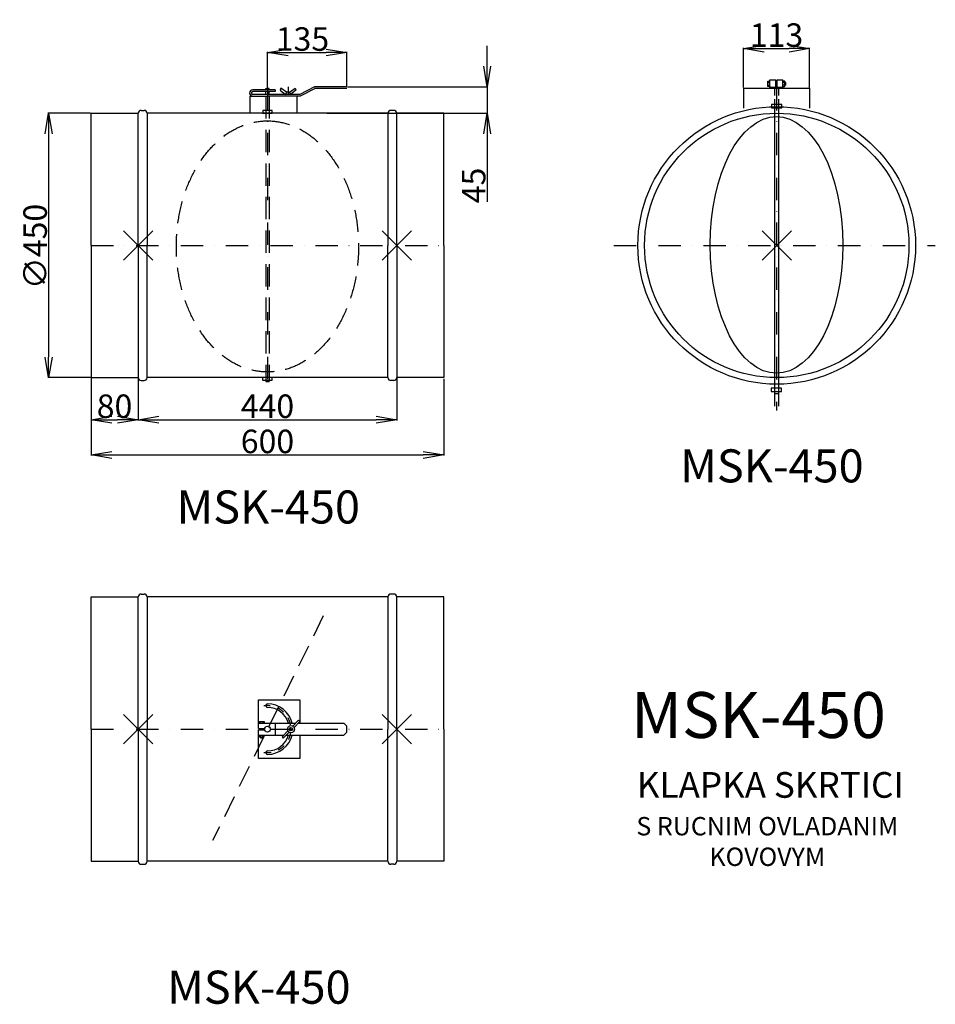
# Model space of a CAD drawing. Extents: x 566 to 2124, y -1292 to 384.
import ezdxf

# ---------------------------------------------------------------- set-up
doc = ezdxf.new("R2010")
doc.units = 0
doc.header["$PDMODE"] = 3
doc.header["$PDSIZE"] = 25
doc.linetypes.add('DASHDOT', pattern=[25.4, 12.7, -6.35, 0, -6.35])
doc.linetypes.add('DASHED', pattern=[19.05, 12.7, -6.35])
doc.layers.get('0').update_dxf_attribs({"linetype": 'CONTINUOUS'})
doc.layers.get('DEFPOINTS').update_dxf_attribs({"linetype": 'CONTINUOUS'})
for name, color, linetype in [('V0-NAZVY', 210, 'CONTINUOUS'), ('V0-OBRYS', 90, 'CONTINUOUS'), ('V0-VYPLNE', 63, 'DASHDOT'), ('V0-ZBYTEK', 51, 'CONTINUOUS')]:
    doc.layers.add(name, color=color, linetype=linetype)
doc.styles.add('ED10', font='isocp.shx', dxfattribs={"height": 10})
doc.styles.add('ED40', font='isocp.shx', dxfattribs={"height": 40})
doc.dimstyles.new('ED40', dxfattribs={"dimscale": 0, "dimtxt": 40, "dimasz": 35, "dimexe": 1.25, "dimexo": 1, "dimgap": 3, "dimtad": 1, "dimdec": 0, "dimtxsty": 'ED40', "dimblk1": 'OPEN', "dimblk2": 'OPEN', "dimsah": 1, "dimcen": 3, "dimazin": 3, "dimtfac": 1, "dimtdec": 1, "dimtmove": 0, "dimatfit": 3, "dimtolj": 1})

# ---------------------------------------------------------------- blocks, each defined once
blk = doc.blocks.new('_OPEN')
at = {"color": 0, "linetype": 'BYBLOCK'}
for p, q in [((-1, 0.166667), (0, 0)), ((0, 0), (-1, -0.166667)), ((0, 0), (-1, 0))]:
    blk.add_line(p, q, dxfattribs=at)
blk = doc.blocks.new('*D2')
at = {"color": 0, "linetype": 'BYBLOCK'}
for p, q in [((687.552254, -201), (687.552254, -272.942088)), ((767.552254, -201), (767.552254, -272.942088)), ((722.552254, -271.692088), (732.552254, -271.692088))]:
    blk.add_line(p, q, dxfattribs=at)
at = {"layer": 'DEFPOINTS', "color": 0, "linetype": 'BYBLOCK'}
for p in [(687.552254, -200), (767.552254, -200), (767.552254, -271.692088)]:
    blk.add_point(p, dxfattribs=at)
at = {"color": 0, "linetype": 'BYBLOCK', "xscale": 35, "yscale": 35, "zscale": 35, "rotation": 180}
blk.add_blockref('_OPEN', (687.552254, -271.692088), dxfattribs=at)
at = {"color": 0, "linetype": 'BYBLOCK', "xscale": 35, "yscale": 35, "zscale": 35}
blk.add_blockref('_OPEN', (767.552254, -271.692088), dxfattribs=at)
at = {"color": 0, "linetype": 'BYBLOCK', "insert": (727.247562, -248.692088), "char_height": 40, "attachment_point": 5, "style": 'ED40'}
blk.add_mtext('\\A1;80', dxfattribs=at)
blk = doc.blocks.new('*D1')
at = {"color": 0, "linetype": 'BYBLOCK'}
for p, q in [((686.552254, 225), (613.917491, 225)), ((615.167491, 190), (615.167491, -190)), ((686.552254, -225), (613.917491, -225))]:
    blk.add_line(p, q, dxfattribs=at)
at = {"layer": 'DEFPOINTS', "color": 0, "linetype": 'BYBLOCK'}
for p in [(687.552254, 225), (615.167491, -225), (687.552254, -225)]:
    blk.add_point(p, dxfattribs=at)
at = {"color": 0, "linetype": 'BYBLOCK', "xscale": 35, "yscale": 35, "zscale": 35}
for p, rotation in [((615.167491, 225), 90), ((615.167491, -225), 270)]:
    blk.add_blockref('_OPEN', p, dxfattribs=dict(at, rotation=rotation))
at = {"color": 0, "linetype": 'BYBLOCK', "insert": (592.167491, -1.802349), "char_height": 40, "attachment_point": 5, "rotation": 90, "style": 'ED40'}
blk.add_mtext('\\A1;∅450', dxfattribs=at)
blk = doc.blocks.new('*D3')
at = {"color": 0, "linetype": 'BYBLOCK'}
for p, q in [((687.552254, -202), (687.552254, -332.847923)), ((1287.547962, -202), (1287.547962, -332.847923)), ((722.552254, -331.597923), (1252.547962, -331.597923))]:
    blk.add_line(p, q, dxfattribs=at)
at = {"layer": 'DEFPOINTS', "color": 0, "linetype": 'BYBLOCK'}
for p in [(687.552254, -201), (1287.547962, -201), (1287.547962, -331.597923)]:
    blk.add_point(p, dxfattribs=at)
at = {"color": 0, "linetype": 'BYBLOCK', "xscale": 35, "yscale": 35, "zscale": 35, "rotation": 180}
blk.add_blockref('_OPEN', (687.552254, -331.597923), dxfattribs=at)
at = {"color": 0, "linetype": 'BYBLOCK', "xscale": 35, "yscale": 35, "zscale": 35}
blk.add_blockref('_OPEN', (1287.547962, -331.597923), dxfattribs=at)
at = {"color": 0, "linetype": 'BYBLOCK', "insert": (987.550108, -308.597923), "char_height": 40, "attachment_point": 5, "style": 'ED40'}
blk.add_mtext('\\A1;600', dxfattribs=at)
blk = doc.blocks.new('*D4')
at = {"color": 0, "linetype": 'BYBLOCK'}
for p, q in [((767.552254, -201), (767.552254, -272.942088)), ((1207.552254, -201), (1207.552254, -272.942088)), ((802.552254, -271.692088), (1172.552254, -271.692088))]:
    blk.add_line(p, q, dxfattribs=at)
at = {"layer": 'DEFPOINTS', "color": 0, "linetype": 'BYBLOCK'}
for p in [(767.552254, -200), (1207.552254, -200), (1207.552254, -271.692088)]:
    blk.add_point(p, dxfattribs=at)
at = {"color": 0, "linetype": 'BYBLOCK', "xscale": 35, "yscale": 35, "zscale": 35, "rotation": 180}
blk.add_blockref('_OPEN', (767.552254, -271.692088), dxfattribs=at)
at = {"color": 0, "linetype": 'BYBLOCK', "xscale": 35, "yscale": 35, "zscale": 35}
blk.add_blockref('_OPEN', (1207.552254, -271.692088), dxfattribs=at)
at = {"color": 0, "linetype": 'BYBLOCK', "insert": (987.552254, -248.692088), "char_height": 40, "attachment_point": 5, "style": 'ED40'}
blk.add_mtext('\\A1;440', dxfattribs=at)
blk = doc.blocks.new('*D5')
at = {"color": 0, "linetype": 'BYBLOCK'}
for p, q in [((987.552254, 243), (987.552254, 304.68318)), ((1022.552254, 303.43318), (1087.552254, 303.43318)), ((1122.552254, 246), (1122.552254, 304.68318))]:
    blk.add_line(p, q, dxfattribs=at)
at = {"layer": 'DEFPOINTS', "color": 0, "linetype": 'BYBLOCK'}
for p in [(1122.552254, 303.43318), (987.552254, 242), (1122.552254, 245)]:
    blk.add_point(p, dxfattribs=at)
at = {"color": 0, "linetype": 'BYBLOCK', "xscale": 35, "yscale": 35, "zscale": 35, "rotation": 180}
blk.add_blockref('_OPEN', (987.552254, 303.43318), dxfattribs=at)
at = {"color": 0, "linetype": 'BYBLOCK', "xscale": 35, "yscale": 35, "zscale": 35}
blk.add_blockref('_OPEN', (1122.552254, 303.43318), dxfattribs=at)
at = {"color": 0, "linetype": 'BYBLOCK', "insert": (1047.096777, 326.43318), "char_height": 40, "attachment_point": 5, "style": 'ED40'}
blk.add_mtext('\\A1;135', dxfattribs=at)
blk = doc.blocks.new('*D6')
at = {"color": 0, "linetype": 'BYBLOCK'}
for p, q in [((1361.371394, 305), (1361.371394, 340)), ((1123.552254, 270), (1362.621394, 270)), ((1361.371394, 270), (1361.371394, 225)), ((1088.552254, 225), (1362.621394, 225)), ((1361.371394, 190), (1361.371394, 74.343146))]:
    blk.add_line(p, q, dxfattribs=at)
at = {"layer": 'DEFPOINTS', "color": 0, "linetype": 'BYBLOCK'}
for p in [(1122.552254, 270), (1087.552254, 225), (1361.371394, 225)]:
    blk.add_point(p, dxfattribs=at)
at = {"color": 0, "linetype": 'BYBLOCK', "xscale": 35, "yscale": 35, "zscale": 35}
for p, rotation in [((1361.371394, 270), 270), ((1361.371394, 225), 90)]:
    blk.add_blockref('_OPEN', p, dxfattribs=dict(at, rotation=rotation))
at = {"color": 0, "linetype": 'BYBLOCK', "insert": (1338.371394, 102.171573), "char_height": 40, "attachment_point": 5, "rotation": 90, "style": 'ED40'}
blk.add_mtext('\\A1;45', dxfattribs=at)
blk = doc.blocks.new('*D7')
at = {"color": 0, "linetype": 'BYBLOCK'}
for p, q in [((2019.922078, 265.436716), (2019.922078, 332.885193)), ((2054.922078, 331.635193), (2097.422078, 331.635193)), ((2132.422078, 265.436716), (2132.422078, 332.885193))]:
    blk.add_line(p, q, dxfattribs=at)
at = {"layer": 'DEFPOINTS', "color": 0, "linetype": 'BYBLOCK'}
for p in [(2132.422078, 331.635193), (2019.922078, 264.436716), (2132.422078, 264.436716)]:
    blk.add_point(p, dxfattribs=at)
at = {"color": 0, "linetype": 'BYBLOCK', "xscale": 35, "yscale": 35, "zscale": 35, "rotation": 180}
blk.add_blockref('_OPEN', (2019.922078, 331.635193), dxfattribs=at)
at = {"color": 0, "linetype": 'BYBLOCK', "xscale": 35, "yscale": 35, "zscale": 35}
blk.add_blockref('_OPEN', (2132.422078, 331.635193), dxfattribs=at)
at = {"color": 0, "linetype": 'BYBLOCK', "insert": (2076.172078, 354.635193), "char_height": 40, "attachment_point": 5, "style": 'ED40'}
blk.add_mtext('\\A1;113', dxfattribs=at)

msp = doc.modelspace()

# ---------------------------------------------------------------- linework, layer by layer
at = {"layer": 'DEFPOINTS', "color": 63, "linetype": 'CONTINUOUS'}
for p in [(767.552254, 0), (767.552254, 0), (767.552254, -823.464532), (767.552254, -823.464532)]:
    msp.add_point(p, dxfattribs=at)
at = {"layer": 'V0-OBRYS', "color": 90, "linetype": 'CONTINUOUS'}
for p, q in [((1067.552254, 270), (1042.552254, 257)), ((1122.552254, 270), (1067.552254, 270)), ((1838.819144, 279.867576), (1842.303938, 279.867576)), ((1838.819144, 270.582688), (1838.819144, 279.867576)), ((1842.239901, 270.582688), (1838.819144, 270.582688)), ((1838.819619, 272.709584), (1842.205104, 272.709584)), ((1838.91774, 277.255718), (1842.206529, 277.255718)), ((1852.740117, 269.115587), (1842.16246, 269.115587)), ((1842.239901, 281.860416), (1852.740117, 281.860416)), ((1842.239901, 267.933941), (1842.239901, 281.860416)), ((1842.239901, 271.366861), (1842.239901, 267.933941)), ((1852.740117, 269.115587), (1852.740117, 281.860416)), ((1854.990117, 277.312246), (1852.740117, 277.312246)), ((1854.990117, 272.766112), (1852.740117, 272.766112)), ((1854.990117, 269.115587), (1854.990117, 281.860416)), ((1854.990117, 281.860416), (1864.781554, 281.860416)), ((1864.66246, 269.115587), (1854.990117, 269.115587)), ((1864.781554, 267.933941), (1864.781554, 281.860416)), ((1868.005777, 279.867576), (1864.781554, 279.867576)), ((1869.843059, 277.255718), (1864.781554, 277.255718)), ((1869.843059, 272.709584), (1864.781554, 272.709584)), ((1864.781554, 271.366861), (1864.781554, 267.933941)), ((1864.781554, 270.582688), (1868.005777, 270.582688)), ((1868.005777, 270.582688), (1868.005777, 279.867576)), ((1869.843059, 272.709584), (1869.843059, 277.255718)), ((957.552254, 254.049002), (988.08008, 254.049002)), ((957.552254, 254.049002), (957.552254, 224.860781)), ((1000.552254, 265), (962.552254, 265)), ((1000.552254, 262), (962.552254, 262)), ((1042.646488, 257.049002), (962.552254, 257.049002)), ((984.552254, 267), (987.552254, 267)), ((984.552254, 265), (984.552254, 267)), ((984.552254, 257), (984.552254, 262.072606)), ((1043.379874, 254.049002), (987.024427, 254.049002)), ((990.552254, 267), (987.552254, 267)), ((990.552254, 265), (990.552254, 267)), ((990.552254, 257), (990.552254, 262.072606)), ((1000.552254, 265), (1000.552254, 262)), ((1010.531284, 267.527417), (1009.061188, 264.590211)), ((1009.061188, 264.590211), (1018.516692, 257.049002)), ((1020.191909, 261.023604), (1010.531284, 267.527417)), ((1020.191909, 261.023604), (1018.511801, 257.037396)), ((1022.502059, 261.023604), (1020.191909, 261.023604)), ((1022.602448, 261.023604), (1024.912598, 261.023604)), ((1024.912598, 261.023604), (1034.573223, 267.527417)), ((1024.912598, 261.023604), (1026.592706, 257.037396)), ((1036.043319, 264.590211), (1026.587815, 257.049002)), ((1034.573223, 267.527417), (1036.043319, 264.590211)), ((1037.552254, 254.049002), (1037.552254, 224.860781)), ((1068.936312, 267.33835), (1043.379874, 254.049002)), ((1122.552254, 267), (1067.552254, 267)), ((1797.573416, 267.933941), (1910.073416, 267.933941)), ((1797.573416, 267.933941), (1797.573416, 233.681611)), ((1910.073416, 267.933941), (1910.073416, 233.681611)), ((687.552254, 225), (767.552254, 225)), ((687.552254, 0), (687.552254, 225)), ((767.552254, 0), (767.552254, 225)), ((772.552254, 230), (777.552254, 230)), ((782.552254, 225), (782.552254, 0)), ((1192.552254, 225), (782.552254, 225)), ((1192.552254, 225), (1192.552254, 0)), ((1202.552254, 230), (1197.552254, 230)), ((1207.552254, 0), (1207.552254, 225)), ((1287.552254, 225), (1207.552254, 225)), ((1287.552254, 0), (1287.552254, 225)), ((1850.448416, 233.939231), (1850.448416, -273.635798)), ((1857.198416, 234.16532), (1857.198416, -273.635798)), ((687.552254, 0), (687.552254, -225)), ((767.552254, 0), (767.552254, -225)), ((782.552254, -225), (782.552254, 0)), ((1192.552254, -225), (1192.552254, 0)), ((1207.552254, 0), (1207.552254, -225)), ((1287.552254, 0), (1287.552254, -225)), ((687.552254, -225), (767.552254, -225)), ((772.552254, -230), (777.552254, -230)), ((1192.552254, -225), (782.552254, -225)), ((984.552254, -229.349811), (984.552254, -231.559755)), ((984.552254, -231.559755), (990.552254, -231.559755)), ((990.552254, -229.349811), (990.552254, -231.559755)), ((1202.552254, -230), (1197.552254, -230)), ((1287.552254, -225), (1207.552254, -225)), ((1850.448416, -252.133023), (1857.198416, -252.133023)), ((687.552254, -823.464532), (687.552254, -598.464532)), ((687.552254, -598.464532), (767.552254, -598.464532)), ((767.552254, -823.464532), (767.552254, -598.464532)), ((772.552254, -593.464532), (777.552254, -593.464532)), ((782.552254, -598.464532), (782.552254, -823.464532)), ((1192.552254, -598.464532), (782.552254, -598.464532)), ((1192.552254, -598.464532), (1192.552254, -823.464532)), ((1202.552254, -593.464532), (1197.552254, -593.464532)), ((1207.552254, -823.464532), (1207.552254, -598.464532)), ((1287.552254, -598.464532), (1207.552254, -598.464532)), ((1287.552254, -823.464532), (1287.552254, -598.464532)), ((972.552254, -817.251329), (972.552254, -773.464532)), ((972.552254, -773.464532), (1042.552254, -773.464532)), ((1042.552254, -773.464532), (1042.552254, -813.464532)), ((972.552254, -813.464532), (1035.430933, -813.464532)), ((972.552254, -822.464532), (972.552254, -813.464532)), ((973.856343, -810.492695), (982.109577, -810.492695)), ((973.856343, -813.587758), (973.856343, -810.492695)), ((975.746918, -810.493118), (975.746918, -813.502438)), ((979.787925, -810.580336), (979.787925, -813.503705)), ((982.109577, -810.492695), (982.109577, -813.59029)), ((1000.431184, -813.47751), (1000.431184, -833.364898)), ((1040.633729, -808.261736), (1030.59056, -818.304905)), ((1042.755049, -810.383057), (1032.71188, -820.426226)), ((1040.036142, -813.464532), (1117.552254, -813.464532)), ((1040.633729, -808.261736), (1042.755049, -810.383057)), ((1117.552254, -813.464532), (1122.552254, -818.464532)), ((1122.552254, -828.464532), (1122.552254, -818.464532)), ((687.552254, -823.464532), (687.552254, -1048.464532)), ((767.552254, -823.464532), (767.552254, -1048.464532)), ((782.552254, -1048.464532), (782.552254, -823.464532)), ((972.552254, -822.464532), (982.653274, -822.464532)), ((972.552254, -824.464532), (982.653274, -824.464532)), ((972.552254, -833.464532), (972.552254, -824.464532)), ((972.552254, -873.464532), (972.552254, -827.484114)), ((972.552254, -833.464532), (1015.430933, -833.464532)), ((973.856343, -833.341306), (973.856343, -836.436369)), ((973.856343, -836.436369), (982.109577, -836.436369)), ((975.746918, -824.464532), (975.746918, -822.464532)), ((975.746918, -838.069509), (975.746918, -833.464532)), ((975.746918, -838.069509), (979.787925, -838.069509)), ((979.787925, -824.464532), (979.787925, -822.464532)), ((979.787925, -838.069509), (979.787925, -833.464532)), ((982.109577, -836.436369), (982.109577, -833.338774)), ((1012.349458, -836.546008), (1022.392627, -826.502839)), ((1012.349458, -836.546008), (1014.470778, -838.667328)), ((1014.470778, -838.667328), (1024.513947, -828.624159)), ((1019.773509, -833.464532), (1117.552254, -833.464532)), ((1042.552254, -833.464532), (1042.552254, -873.464532)), ((1122.552254, -828.464532), (1117.552254, -833.464532)), ((1192.552254, -1048.464532), (1192.552254, -823.464532)), ((1207.552254, -823.464532), (1207.552254, -1048.464532)), ((1287.552254, -823.464532), (1287.552254, -1048.464532)), ((1042.552254, -873.464532), (972.552254, -873.464532)), ((687.552254, -1048.464532), (767.552254, -1048.464532)), ((772.552254, -1053.464532), (777.552254, -1053.464532)), ((1192.552254, -1048.464532), (782.552254, -1048.464532)), ((1202.552254, -1053.464532), (1197.552254, -1053.464532)), ((1287.552254, -1048.464532), (1207.552254, -1048.464532))]:
    msp.add_line(p, q, dxfattribs=at)
at = {"layer": 'V0-OBRYS', "linetype": 'CONTINUOUS'}
for p, q in [((979.296765, 225), (987.552254, 225)), ((1862.365671, 234.183941), (1845.99215, 234.183941))]:
    msp.add_line(p, q, dxfattribs=at)
at = {"layer": 'V0-OBRYS'}
msp.add_line((1042.552254, -833.464532), (1042.552254, -864.322397), dxfattribs=at)
msp.add_line((1042.552254, -833.464532), (1042.552254, -864.322397), dxfattribs=at)
at = {"layer": 'V0-OBRYS', "color": 90, "linetype": 'CONTINUOUS'}
for points in [[(1845.397696, 234.183941), (1862.960126, 234.183941), (1862.960126, 239.747225), (1845.397696, 239.747225)], [(979.466563, 225), (995.637944, 225), (995.637944, 229.54388), (979.466563, 229.54388)], [(979.153582, -229.349811), (995.324962, -229.349811), (995.324962, -224.805931), (979.153582, -224.805931)], [(1844.485894, -248.486717), (1862.048324, -248.486717), (1862.048324, -242.923433), (1844.485894, -242.923433)]]:
    msp.add_lwpolyline(points, close=True, dxfattribs=at)
for centre, radius in [((987.552254, -823.464532), 5), ((1027.552254, -823.464532), 6), ((1027.552254, -823.464532), 3)]:
    msp.add_circle(centre, radius, dxfattribs=at)
for centre, radius, start, end in [((962.552254, 259.524501), 5.475499, 90, 270), ((962.552254, 259.524501), 2.475499, 90, 270), ((772.552254, 225), 5, 90, 180), ((777.552254, 225), 5, 0, 90), ((1197.552254, 225), 5, 90, 180), ((1202.552254, 225), 5, 0, 90), ((772.552254, -225), 5, 180, 270), ((777.552254, -225), 5, 270, 0), ((1197.552254, -225), 5, 180, 270), ((1202.552254, -225), 5, 270, 0), ((772.552254, -598.464532), 5, 90, 180), ((777.552254, -598.464532), 5, 0, 90), ((1197.552254, -598.464532), 5, 90, 180), ((1202.552254, -598.464532), 5, 0, 90), ((987.552254, -783.464532), 3, 90, 270), ((987.552254, -823.464532), 43, 13.447727, 90), ((987.552254, -823.464532), 37, 15.68035, 90), ((987.552254, -823.464532), 43, 270, 346.552273), ((987.552254, -823.464532), 37, 270, 344.31965), ((987.552254, -863.464532), 3, 90, 270), ((772.552254, -1048.464532), 5, 180, 270), ((777.552254, -1048.464532), 5, 270, 0), ((1197.552254, -1048.464532), 5, 180, 270), ((1202.552254, -1048.464532), 5, 270, 0)]:
    msp.add_arc(centre, radius, start, end, dxfattribs=at)
msp.add_ellipse((1853.806551, 0.899795), major_axis=(0, 218.514696), ratio=0.516539, dxfattribs=at)
at = {"layer": 'V0-VYPLNE', "color": 63, "linetype": 'DASHDOT'}
msp.add_line((1022.552254, 270), (1022.552254, 251.582585), dxfattribs=at)
at = {"layer": 'V0-VYPLNE', "color": 52, "linetype": 'DASHED', "ltscale": 3}
for p, q in [((984.552254, 254.049002), (984.552254, -229.335571)), ((990.552254, 254.049002), (990.552254, -229.335571)), ((1082.52662, -630.784655), (894.231245, -1013.22536))]:
    msp.add_line(p, q, dxfattribs=at)
at = {"layer": 'V0-VYPLNE', "color": 63, "linetype": 'DASHDOT', "ltscale": 3}
for p, q in [((987.552254, 268), (987.552254, -234.322834)), ((1853.823416, 267.933941), (1853.823416, -281.051481)), ((687.552254, 0), (1287.552254, 0)), ((1576.850897, 0), (2124.011576, 0)), ((687.552254, -823.464532), (1287.552254, -823.464532))]:
    msp.add_line(p, q, dxfattribs=at)
at = {"layer": 'V0-VYPLNE', "color": 52, "linetype": 'DASHED'}
for p, q in [((1850.448416, 267.933941), (1850.448416, 234.843584)), ((1857.198416, 267.933941), (1857.198416, 235.29576))]:
    msp.add_line(p, q, dxfattribs=at)
at = {"layer": 'V0-VYPLNE', "color": 90, "linetype": 'CONTINUOUS'}
for radius in [236.25, 225]:
    msp.add_circle((1854.178911, 0), radius, dxfattribs=at)
at = {"layer": 'V0-VYPLNE', "color": 63, "linetype": 'DASHDOT'}
msp.add_arc((987.552254, -823.464532), 40, 260.720854, 98.569564, dxfattribs=at)
at = {"layer": 'V0-VYPLNE', "color": 52, "linetype": 'DASHED', "ltscale": 3}
msp.add_ellipse((987.500685, -1.646482), major_axis=(0, 213.74095), ratio=0.725327, dxfattribs=at)
at = {"layer": 'V0-VYPLNE', "color": 7, "linetype": 'CONTINUOUS'}
for p in [(767.552254, 0), (1207.552254, 0), (1854.178911, 0), (767.552254, -823.464532), (1207.552254, -823.464532)]:
    msp.add_point(p, dxfattribs=at)

# ---------------------------------------------------------------- texts
at = {"layer": 'V0-NAZVY', "attachment_point": 5, "style": 'ED10'}
for insert, char_height, width in [((1846.014369, -382.516643), 56.25, 462.6911), ((988.913994, -452.546569), 56.25, 462.6911), ((1823.121231, -809.566853), 78.125, 642.6266), ((972.961544, -1270.089946), 56.25, 462.6911)]:
    msp.add_mtext('MSK-450', dxfattribs=dict(at, insert=insert, char_height=char_height, width=width))
at = {"layer": 'V0-ZBYTEK', "color": 51, "insert": (1843.171728, -924.08409), "char_height": 43.75, "width": 1239.35125, "attachment_point": 5, "style": 'ED10'}
msp.add_mtext('KLAPKA SKRTICI', dxfattribs=at)
at = {"layer": 'V0-ZBYTEK', "insert": (1838.190751, -1018.785278), "char_height": 31.25, "width": 490.923438, "attachment_point": 5, "style": 'ED10'}
msp.add_mtext('S RUCNIM OVLADANIM KOVOVYM', dxfattribs=at)

# ---------------------------------------------------------------- dimensions: what is measured, and where the dimension line sits
at = {"layer": 'V0-VYPLNE', "color": 41, "linetype": 'CONTINUOUS'}
for base, p1, p2, picture, middle, set_off in [((1122.552254, 328.43318), (987.552254, 267), (1122.552254, 270), '*D5', (1047.096777, 328.43318), (0, 25)), ((1910.073416, 335.132418), (1797.573416, 267.933941), (1910.073416, 267.933941), '*D7', (1853.823416, 335.132418), (-222.348662, 3.497225)), ((767.552254, -296.692088), (687.552254, -225), (767.552254, -225), '*D2', (727.247562, -296.692088), (0, -25)), ((1287.547962, -356.597923), (687.552254, -226), (1287.547962, -226), '*D3', (987.550108, -356.597923), (0, -25)), ((1207.552254, -296.692088), (767.552254, -225), (1207.552254, -225), '*D4', (987.552254, -296.692088), (0, -25))]:
    dim = msp.add_linear_dim(base=base, p1=p1, p2=p2, dimstyle='ED40', override={"dimscale": 1}, dxfattribs=at)
    dim.commit()
    dim.dimension.update_dxf_attribs({"geometry": picture, "text_midpoint": middle, "dimtype": 160, "insert": set_off})
dim = msp.add_linear_dim(base=(1361.371394, 225), p1=(1122.552254, 270), p2=(1087.552254, 225), angle=90, dimstyle='ED40', override={"dimscale": 1}, dxfattribs=at)
dim.commit()
dim.dimension.update_dxf_attribs({"geometry": '*D6', "text_midpoint": (1361.371394, 102.171573), "dimtype": 160})
dim = msp.add_linear_dim(base=(615.167491, -225), p1=(687.552254, 225), p2=(687.552254, -225), angle=90, text='%%c<>', dimstyle='ED40', override={"dimscale": 1}, dxfattribs=at)
dim.commit()
dim.dimension.update_dxf_attribs({"geometry": '*D1', "text_midpoint": (615.167491, -1.802349), "dimtype": 160})

doc.saveas('drawing.dxf')
